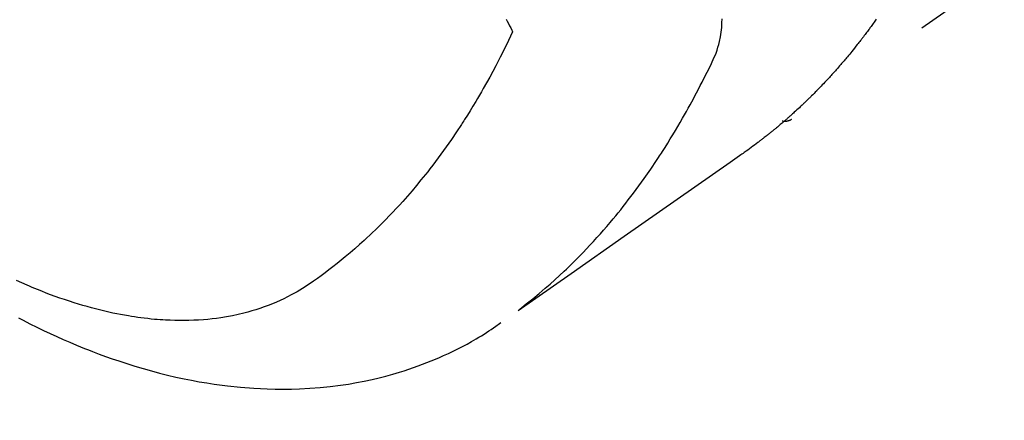
# Model space of a CAD drawing. Extents: x 28111 to 54233, y -10810 to -2410.
# Drawn here: x 43352 to 43382, y -3906 to -3894 of the extents above; entities that cross this region are included whole.
import ezdxf

# ---------------------------------------------------------------- set-up
doc = ezdxf.new("R2010")
doc.units = 0
doc.header["$LTSCALE"] = 50
doc.header["$MEASUREMENT"] = 0
doc.linetypes.add('HIDDEN', pattern=[0.375, 0.25, -0.125])
doc.layers.get('0').update_dxf_attribs({"linetype": 'CONTINUOUS'})
for name, color, linetype in [('150-機器', 8, 'CONTINUOUS'), ('160-文字', 254, 'CONTINUOUS'), ('166-寸法B', 11, 'CONTINUOUS')]:
    doc.layers.add(name, color=color, linetype=linetype)
doc.styles.add('KH001', font='txt')
doc.dimstyles.new('KH1xx030', dxfattribs={"dimscale": 30, "dimtxt": 2, "dimasz": 0.6, "dimexe": 0.3, "dimexo": 1.2, "dimgap": 0.5, "dimtad": 3, "dimdec": 1, "dimdsep": 46, "dimlunit": 6, "dimtxsty": 'KH001', "dimblk": 'DOT', "dimcen": 1, "dimdle": 1, "dimclrd": 256, "dimclre": 256, "dimclrt": 256, "dimadec": 0, "dimazin": 0, "dimtfac": 1, "dimtdec": 1, "dimtix": 1, "dimtmove": 2, "dimatfit": 3, "dimldrblk": 'CLOSEDBLANK', "dimfxl": 1, "dimtolj": 1, "dimtzin": 0, "dimlwd": -1, "dimlwe": -1, "dimarcsym": 0})

# ---------------------------------------------------------------- blocks, each defined once
blk = doc.blocks.new('_Dot')
at = {"color": 0, "linetype": 'ByBlock', "lineweight": -2}
blk.add_line((-0.5, 0), (-1, 0), dxfattribs=at)
at = {"color": 0, "linetype": 'ByBlock', "const_width": 0.5}
blk.add_lwpolyline([(-0.25, 0, 1), (0.25, 0, 1)], format="xyb", close=True, dxfattribs=at)
blk = doc.blocks.new('*D107')
at = {"layer": '166-寸法B', "transparency": 16777216}
for p, q in [((43301.064, -3508.433), (42736.952, -3508.433)), ((42745.952, -3526.433), (42745.952, -3915.433)), ((43408.649, -3933.433), (42736.952, -3933.433))]:
    blk.add_line(p, q, dxfattribs=at)
at = {"layer": '166-寸法B', "transparency": 16777216, "xscale": 18, "yscale": 18, "zscale": 18}
for p, rotation in [((42745.952, -3508.433), 90), ((42745.952, -3933.433), 270)]:
    blk.add_blockref('_Dot', p, dxfattribs=dict(at, rotation=rotation))
at = {"layer": '166-寸法B', "transparency": 16777216, "insert": (42700.952, -3720.933), "char_height": 60, "attachment_point": 5, "rotation": 90, "style": 'KH001'}
blk.add_mtext('\\A1;425', dxfattribs=at)
blk = doc.blocks.new('_ClosedBlank')
at = {"color": 0, "linetype": 'ByBlock', "lineweight": -2}
for p, q in [((-1, 0.1667), (0, 0)), ((-1, 0.1667), (-1, -0.1667)), ((0, 0), (-1, -0.1667))]:
    blk.add_line(p, q, dxfattribs=at)

msp = doc.modelspace()

# ---------------------------------------------------------------- linework, layer by layer
at = {"layer": '150-機器', "color": 13, "linetype": 'HIDDEN'}
msp.add_line((43436.104, -3854.927), (43375.761, -3897.18), dxfattribs=at)
for points in [[(43366.981, -3894.082), (43367.01, -3894.14), (43367.046, -3894.211), (43367.081, -3894.282), (43367.117, -3894.353), (43367.152, -3894.425), (43367.158, -3894.438), (43367.165, -3894.451), (43367.171, -3894.463), (43367.177, -3894.476)], [(43378.388, -3894.078), (43378.364, -3894.111), (43378.341, -3894.144), (43378.318, -3894.177), (43378.294, -3894.21), (43378.271, -3894.243), (43378.247, -3894.276), (43378.224, -3894.309), (43378.207, -3894.33), (43378.191, -3894.352), (43378.175, -3894.374), (43378.159, -3894.395), (43378.135, -3894.428), (43378.111, -3894.46), (43378.087, -3894.492), (43378.063, -3894.525), (43378.039, -3894.557), (43378.015, -3894.589), (43377.99, -3894.621), (43377.966, -3894.654), (43377.949, -3894.675), (43377.933, -3894.696), (43377.916, -3894.717), (43377.9, -3894.739), (43377.875, -3894.77), (43377.851, -3894.802), (43377.826, -3894.834), (43377.801, -3894.865), (43377.76, -3894.918), (43377.718, -3894.97), (43377.677, -3895.022), (43377.635, -3895.074), (43377.601, -3895.116), (43377.567, -3895.157), (43377.533, -3895.198), (43377.499, -3895.239), (43377.473, -3895.269), (43377.448, -3895.3), (43377.422, -3895.33), (43377.397, -3895.36), (43377.371, -3895.391), (43377.345, -3895.421), (43377.319, -3895.451), (43377.293, -3895.482), (43377.258, -3895.522), (43377.223, -3895.561), (43377.187, -3895.601), (43377.152, -3895.641), (43377.126, -3895.671), (43377.1, -3895.7), (43377.073, -3895.73), (43377.047, -3895.76), (43377.02, -3895.789), (43376.994, -3895.819), (43376.967, -3895.848), (43376.94, -3895.877), (43376.895, -3895.925), (43376.85, -3895.974), (43376.805, -3896.022), (43376.759, -3896.069), (43376.723, -3896.107), (43376.687, -3896.145), (43376.65, -3896.183), (43376.614, -3896.221), (43376.595, -3896.24), (43376.577, -3896.259), (43376.559, -3896.278), (43376.54, -3896.297), (43376.504, -3896.335), (43376.467, -3896.372), (43376.43, -3896.409), (43376.392, -3896.446), (43376.374, -3896.464), (43376.355, -3896.482), (43376.336, -3896.501), (43376.317, -3896.519), (43376.289, -3896.547), (43376.261, -3896.574), (43376.232, -3896.601), (43376.204, -3896.629), (43376.185, -3896.647), (43376.166, -3896.665), (43376.148, -3896.683), (43376.129, -3896.701), (43376.1, -3896.728), (43376.072, -3896.755), (43376.043, -3896.782), (43376.015, -3896.809), (43375.976, -3896.844), (43375.938, -3896.88), (43375.899, -3896.915), (43375.86, -3896.95), (43375.831, -3896.976), (43375.802, -3897.002), (43375.773, -3897.028), (43375.744, -3897.055), (43375.724, -3897.072), (43375.705, -3897.089), (43375.685, -3897.107), (43375.665, -3897.124), (43375.646, -3897.141), (43375.627, -3897.159), (43375.607, -3897.176), (43375.587, -3897.193), (43375.576, -3897.203), (43375.564, -3897.213), (43375.552, -3897.224), (43375.54, -3897.234), (43375.512, -3897.257), (43375.484, -3897.281), (43375.456, -3897.305), (43375.428, -3897.329), (43375.398, -3897.354), (43375.369, -3897.38), (43375.339, -3897.405), (43375.309, -3897.43), (43375.289, -3897.446), (43375.268, -3897.463), (43375.248, -3897.479), (43375.228, -3897.496), (43375.208, -3897.512), (43375.188, -3897.529), (43375.168, -3897.545), (43375.148, -3897.562), (43375.127, -3897.578), (43375.107, -3897.595), (43375.087, -3897.611), (43375.066, -3897.628), (43375.056, -3897.636), (43375.046, -3897.644), (43375.036, -3897.652), (43375.025, -3897.66), (43374.995, -3897.684), (43374.964, -3897.708), (43374.933, -3897.732), (43374.902, -3897.756), (43374.882, -3897.771), (43374.861, -3897.787), (43374.841, -3897.803), (43374.82, -3897.819), (43374.8, -3897.835), (43374.779, -3897.851), (43374.759, -3897.867), (43374.738, -3897.883), (43374.686, -3897.922), (43374.634, -3897.961), (43374.582, -3898), (43374.53, -3898.039), (43374.477, -3898.077), (43374.424, -3898.115), (43374.371, -3898.153), (43374.318, -3898.19), (43374.282, -3898.216), (43374.246, -3898.241), (43374.211, -3898.267), (43374.175, -3898.292), (43374.102, -3898.343), (43374.029, -3898.394), (43373.956, -3898.445), (43373.883, -3898.496), (43372.247, -3899.639), (43370.613, -3900.783), (43368.979, -3901.929), (43367.345, -3903.074)], [(43367.399, -3903.017), (43367.597, -3902.859), (43367.795, -3902.7), (43367.991, -3902.539), (43368.185, -3902.375), (43368.332, -3902.246), (43368.478, -3902.116), (43368.622, -3901.983), (43368.765, -3901.849), (43368.835, -3901.783), (43368.905, -3901.716), (43368.974, -3901.648), (43369.043, -3901.581), (43369.147, -3901.477), (43369.25, -3901.373), (43369.352, -3901.268), (43369.453, -3901.162), (43369.561, -3901.047), (43369.669, -3900.931), (43369.776, -3900.814), (43369.881, -3900.696), (43369.982, -3900.581), (43370.082, -3900.466), (43370.181, -3900.349), (43370.279, -3900.232), (43370.356, -3900.139), (43370.432, -3900.046), (43370.508, -3899.952), (43370.583, -3899.857), (43370.663, -3899.755), (43370.742, -3899.653), (43370.821, -3899.55), (43370.899, -3899.447), (43370.984, -3899.334), (43371.068, -3899.219), (43371.151, -3899.104), (43371.233, -3898.989), (43371.283, -3898.918), (43371.333, -3898.848), (43371.382, -3898.777), (43371.432, -3898.705), (43371.494, -3898.615), (43371.555, -3898.524), (43371.616, -3898.433), (43371.677, -3898.341), (43371.706, -3898.297), (43371.735, -3898.252), (43371.764, -3898.207), (43371.793, -3898.163), (43371.876, -3898.033), (43371.957, -3897.903), (43372.038, -3897.772), (43372.118, -3897.641), (43372.194, -3897.515), (43372.27, -3897.388), (43372.344, -3897.261), (43372.418, -3897.133), (43372.476, -3897.031), (43372.533, -3896.929), (43372.59, -3896.826), (43372.647, -3896.723), (43372.698, -3896.63), (43372.748, -3896.536), (43372.798, -3896.443), (43372.848, -3896.349), (43372.905, -3896.239), (43372.961, -3896.129), (43373.017, -3896.019), (43373.074, -3895.909), (43373.174, -3895.717), (43373.272, -3895.524), (43373.363, -3895.329), (43373.446, -3895.129), (43373.478, -3895.04), (43373.507, -3894.949), (43373.533, -3894.858), (43373.555, -3894.766), (43373.584, -3894.625), (43373.606, -3894.482), (43373.621, -3894.338), (43373.63, -3894.194), (43373.633, -3894.073)], [(43367.177, -3894.476), (43367.051, -3894.737), (43366.923, -3894.998), (43366.793, -3895.257), (43366.66, -3895.515), (43366.566, -3895.693), (43366.47, -3895.869), (43366.373, -3896.045), (43366.273, -3896.22), (43366.215, -3896.32), (43366.157, -3896.421), (43366.098, -3896.521), (43366.039, -3896.62), (43365.954, -3896.761), (43365.869, -3896.901), (43365.782, -3897.04), (43365.694, -3897.178), (43365.67, -3897.215), (43365.646, -3897.252), (43365.622, -3897.289), (43365.598, -3897.326), (43365.445, -3897.557), (43365.288, -3897.787), (43365.129, -3898.014), (43364.968, -3898.24), (43364.884, -3898.354), (43364.799, -3898.468), (43364.713, -3898.582), (43364.626, -3898.694), (43364.558, -3898.781), (43364.49, -3898.866), (43364.421, -3898.952), (43364.352, -3899.037), (43364.215, -3899.204), (43364.075, -3899.369), (43363.934, -3899.533), (43363.791, -3899.696), (43363.688, -3899.809), (43363.585, -3899.921), (43363.48, -3900.032), (43363.375, -3900.143), (43363.269, -3900.251), (43363.163, -3900.359), (43363.056, -3900.466), (43362.948, -3900.572), (43362.862, -3900.655), (43362.775, -3900.737), (43362.687, -3900.819), (43362.599, -3900.9), (43362.456, -3901.03), (43362.311, -3901.157), (43362.165, -3901.283), (43362.017, -3901.407), (43361.892, -3901.51), (43361.766, -3901.611), (43361.639, -3901.711), (43361.512, -3901.81), (43361.395, -3901.898), (43361.278, -3901.986), (43361.16, -3902.071), (43361.041, -3902.155), (43360.873, -3902.269), (43360.703, -3902.378), (43360.53, -3902.482), (43360.353, -3902.581), (43360.241, -3902.64), (43360.128, -3902.696), (43360.013, -3902.749), (43359.898, -3902.8), (43359.771, -3902.853), (43359.644, -3902.903), (43359.516, -3902.95), (43359.386, -3902.995), (43359.263, -3903.035), (43359.139, -3903.073), (43359.014, -3903.108), (43358.889, -3903.141), (43358.714, -3903.183), (43358.538, -3903.221), (43358.361, -3903.253), (43358.183, -3903.282), (43358.049, -3903.301), (43357.914, -3903.318), (43357.779, -3903.332), (43357.643, -3903.344), (43357.494, -3903.354), (43357.345, -3903.362), (43357.196, -3903.367), (43357.047, -3903.37), (43356.903, -3903.369), (43356.76, -3903.367), (43356.617, -3903.362), (43356.473, -3903.356), (43356.39, -3903.351), (43356.307, -3903.345), (43356.223, -3903.339), (43356.14, -3903.332), (43356.034, -3903.322), (43355.929, -3903.311), (43355.823, -3903.299), (43355.718, -3903.286), (43355.622, -3903.272), (43355.525, -3903.258), (43355.429, -3903.244), (43355.333, -3903.228), (43355.213, -3903.207), (43355.094, -3903.185), (43354.974, -3903.162), (43354.855, -3903.137), (43354.69, -3903.101), (43354.524, -3903.062), (43354.359, -3903.022), (43354.195, -3902.978), (43354.061, -3902.941), (43353.926, -3902.903), (43353.793, -3902.863), (43353.659, -3902.822), (43353.512, -3902.774), (43353.365, -3902.725), (43353.219, -3902.675), (43353.073, -3902.623), (43352.936, -3902.573), (43352.799, -3902.521), (43352.663, -3902.468), (43352.527, -3902.414), (43352.447, -3902.381), (43352.367, -3902.348), (43352.287, -3902.314), (43352.207, -3902.28), (43352.046, -3902.209), (43351.885, -3902.137)], [(43375.773, -3897.173), (43375.771, -3897.174), (43375.769, -3897.176), (43375.767, -3897.177), (43375.765, -3897.178), (43375.763, -3897.178), (43375.761, -3897.18), (43375.759, -3897.181), (43375.758, -3897.182), (43375.756, -3897.184), (43375.753, -3897.185), (43375.752, -3897.186), (43375.75, -3897.187), (43375.748, -3897.188), (43375.746, -3897.19), (43375.744, -3897.191), (43375.742, -3897.192), (43375.74, -3897.192), (43375.738, -3897.194), (43375.736, -3897.195), (43375.734, -3897.195), (43375.732, -3897.197), (43375.73, -3897.198), (43375.728, -3897.199), (43375.726, -3897.2), (43375.724, -3897.201), (43375.721, -3897.202), (43375.72, -3897.203), (43375.717, -3897.203), (43375.716, -3897.204), (43375.714, -3897.206), (43375.711, -3897.206), (43375.709, -3897.208), (43375.707, -3897.208), (43375.706, -3897.209), (43375.703, -3897.21), (43375.701, -3897.211), (43375.699, -3897.211), (43375.697, -3897.212), (43375.695, -3897.213), (43375.692, -3897.214), (43375.69, -3897.215), (43375.688, -3897.215), (43375.686, -3897.216), (43375.684, -3897.217), (43375.681, -3897.218), (43375.679, -3897.218), (43375.677, -3897.219), (43375.675, -3897.219), (43375.673, -3897.22), (43375.671, -3897.22), (43375.668, -3897.222), (43375.666, -3897.222), (43375.664, -3897.222), (43375.662, -3897.223), (43375.659, -3897.223), (43375.658, -3897.224), (43375.655, -3897.225), (43375.653, -3897.225), (43375.65, -3897.226), (43375.648, -3897.226), (43375.646, -3897.226), (43375.644, -3897.227), (43375.642, -3897.227), (43375.639, -3897.228), (43375.636, -3897.228), (43375.634, -3897.229), (43375.632, -3897.229), (43375.63, -3897.229), (43375.628, -3897.23), (43375.625, -3897.23), (43375.623, -3897.23), (43375.621, -3897.231), (43375.619, -3897.231), (43375.616, -3897.232), (43375.613, -3897.232), (43375.611, -3897.232), (43375.609, -3897.233), (43375.607, -3897.233), (43375.604, -3897.233), (43375.602, -3897.233), (43375.6, -3897.233), (43375.597, -3897.234), (43375.595, -3897.234), (43375.592, -3897.233), (43375.59, -3897.234), (43375.588, -3897.234), (43375.586, -3897.234), (43375.583, -3897.234), (43375.581, -3897.234), (43375.579, -3897.235), (43375.576, -3897.234), (43375.574, -3897.234), (43375.571, -3897.235), (43375.569, -3897.234), (43375.566, -3897.235), (43375.564, -3897.235), (43375.561, -3897.234), (43375.559, -3897.235), (43375.557, -3897.234), (43375.554, -3897.235), (43375.552, -3897.235), (43375.55, -3897.234), (43375.548, -3897.234), (43375.545, -3897.234), (43375.543, -3897.234), (43375.54, -3897.234), (43375.538, -3897.234), (43375.535, -3897.233), (43375.533, -3897.234), (43375.53, -3897.233), (43375.528, -3897.232), (43375.526, -3897.233), (43375.523, -3897.232), (43375.521, -3897.232), (43375.518, -3897.232), (43375.515, -3897.231), (43375.514, -3897.231), (43375.511, -3897.231), (43375.509, -3897.23), (43375.506, -3897.23), (43375.504, -3897.23), (43375.502, -3897.229), (43375.499, -3897.229), (43375.497, -3897.229), (43375.494, -3897.228), (43375.492, -3897.227), (43375.49, -3897.228)], [(43351.948, -3903.286), (43352.091, -3903.36), (43352.298, -3903.466), (43352.506, -3903.57), (43352.715, -3903.671), (43352.925, -3903.771), (43353.124, -3903.862), (43353.325, -3903.952), (43353.526, -3904.039), (43353.728, -3904.124), (43353.852, -3904.176), (43353.976, -3904.226), (43354.101, -3904.276), (43354.226, -3904.325), (43354.427, -3904.401), (43354.629, -3904.475), (43354.831, -3904.546), (43355.035, -3904.615), (43355.285, -3904.697), (43355.535, -3904.776), (43355.787, -3904.85), (43356.041, -3904.922), (43356.291, -3904.988), (43356.542, -3905.051), (43356.795, -3905.11), (43357.048, -3905.165), (43357.28, -3905.211), (43357.513, -3905.254), (43357.746, -3905.293), (43357.98, -3905.329), (43358.386, -3905.383), (43358.792, -3905.425), (43359.2, -3905.457), (43359.608, -3905.477), (43359.859, -3905.483), (43360.11, -3905.485), (43360.36, -3905.482), (43360.611, -3905.474), (43360.926, -3905.458), (43361.241, -3905.434), (43361.556, -3905.402), (43361.869, -3905.362), (43362.115, -3905.325), (43362.359, -3905.283), (43362.603, -3905.236), (43362.845, -3905.184), (43363.058, -3905.134), (43363.27, -3905.08), (43363.481, -3905.023), (43363.691, -3904.961), (43363.836, -3904.916), (43363.98, -3904.869), (43364.124, -3904.819), (43364.267, -3904.768), (43364.401, -3904.718), (43364.534, -3904.667), (43364.666, -3904.614), (43364.797, -3904.559), (43364.823, -3904.548), (43364.849, -3904.537), (43364.875, -3904.525), (43364.901, -3904.514), (43365.049, -3904.449), (43365.196, -3904.381), (43365.342, -3904.312), (43365.487, -3904.241), (43365.63, -3904.167), (43365.773, -3904.092), (43365.914, -3904.014), (43366.053, -3903.934), (43366.135, -3903.885), (43366.216, -3903.836), (43366.297, -3903.786), (43366.376, -3903.734), (43366.448, -3903.688), (43366.519, -3903.64), (43366.589, -3903.592), (43366.659, -3903.544), (43366.698, -3903.516), (43366.736, -3903.489), (43366.775, -3903.461), (43366.813, -3903.433)]]:
    msp.add_lwpolyline(points, dxfattribs=at)

# ---------------------------------------------------------------- dimensions: what is measured, and where the dimension line sits
at = {"layer": '166-寸法B'}
dim = msp.add_linear_dim(base=(42745.952, -3933.433), p1=(43337.064, -3508.433), p2=(43444.649, -3933.433), angle=90, dimstyle='KH1xx030', dxfattribs=at)
dim.commit()
dim.dimension.update_dxf_attribs({"geometry": '*D107', "text_midpoint": (42700.952, -3720.933)})

# ---------------------------------------------------------------- leaders
at = {"layer": '160-文字', "annotation_type": 0, "has_hookline": 1, "hookline_direction": 1}
for points, text_width in [([(44349.668, -3708.433), (44106.27, -5967.365), (44088.27, -5967.365)], 1630.051), ([(44087.049, -3708.582), (43858.983, -5676.635), (43840.983, -5676.635)], 1240.203), ([(43457.064, -3721.201), (43090.418, -5437.207), (43072.418, -5437.207)], 963.959)]:
    msp.add_leader(points, dimstyle='KH1xx030', override={"dimgap": 0.5, "dimtad": 1}, dxfattribs=dict(at, text_width=text_width))
at = {"layer": '160-文字'}
msp.add_leader([(43700.755, -3724.817), (43091.334, -5432.918)], dimstyle='KH1xx030', override={"dimgap": 0.5, "dimtad": 1}, dxfattribs=at)

doc.saveas('drawing.dxf')
